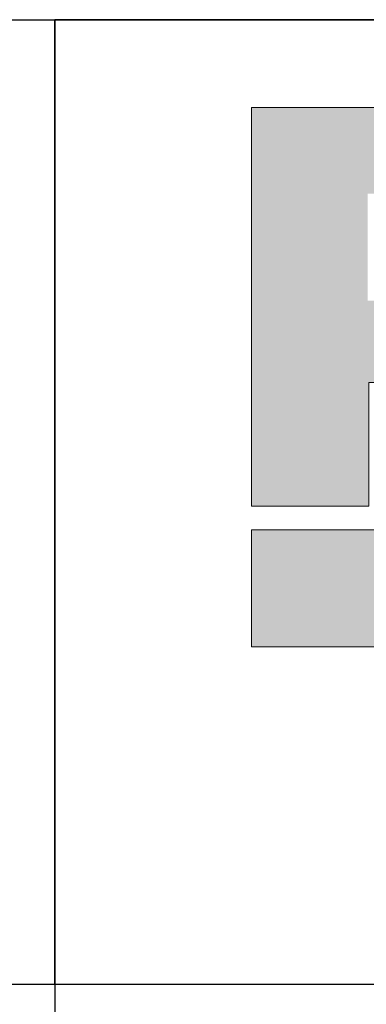
# Model space of a CAD drawing. Units: millimetres. Extents: x 0 to 9765, y 0 to 6905.
# Drawn here: x 7050 to 7227, y 670 to 1171 of the extents above; entities that cross this region are included whole.
import ezdxf

# ---------------------------------------------------------------- set-up
doc = ezdxf.new("R2010")
doc.units = ezdxf.units.MM
doc.header["$LTSCALE"] = 25
doc.layers.add('Layer 1', color=7, linetype='Continuous')
for name, color, linetype, lineweight in [('MITAT', 2, 'Continuous', 25), ('NIMIÖ RAAMIT', 6, 'Continuous', 25), ('TEKSTIT', 7, 'Continuous', 35)]:
    doc.layers.add(name, color=color, linetype=linetype, lineweight=lineweight)

# ---------------------------------------------------------------- blocks, each defined once
blk = doc.blocks.new('A$C05F049F4')
at = {"layer": 'Layer 1', "true_color": 0xf1ca13}
h = blk.add_hatch(color=40, dxfattribs=at)
h.dxf.hatch_style = 2
h.paths.add_polyline_path([(194.64, 49.15), (0, 49.15), (0, 73.02), (309.3, 73.02), (309.3, 68.25)])
at = {"layer": 'TEKSTIT'}
h = blk.add_hatch(color=256, dxfattribs=at)
h.dxf.hatch_style = 1
edge = h.paths.add_edge_path()
edge.add_spline(control_points=[(49.98, 108.95), (59.15, 113.65), (63.97, 121.29), (63.97, 132.23), (63.97, 149.63), (51.98, 158.92), (31.04, 158.92), (31.04, 158.92), (0, 158.92), (0, 158.92), (0, 158.92), (0, 77.78), (0, 77.78), (0, 77.78), (23.87, 77.78), (23.87, 77.78), (23.87, 77.78), (23.87, 102.95), (23.87, 102.95), (23.87, 102.95), (27.87, 102.95), (27.87, 102.95), (27.87, 102.95), (42.92, 76.96), (42.92, 76.96), (42.92, 76.96), (67.5, 80.84), (67.5, 80.84), (67.5, 80.84), (49.98, 108.95), (49.98, 108.95)], knot_values=[0, 0, 0, 0, 1, 1, 1, 2, 2, 2, 3, 3, 3, 4, 4, 4, 5, 5, 5, 6, 6, 6, 7, 7, 7, 8, 8, 8, 9, 9, 9, 10, 10, 10, 10], degree=3, periodic=0)
edge = h.paths.add_edge_path(flags=16)
edge.add_spline(control_points=[(28.58, 119.65), (28.58, 119.65), (23.64, 119.65), (23.64, 119.65), (23.64, 119.65), (23.64, 141.4), (23.64, 141.4), (23.64, 141.4), (28.46, 141.4), (28.46, 141.4), (36.22, 141.4), (40.57, 137.64), (40.57, 130.82), (40.57, 123.65), (36.34, 119.65), (28.58, 119.65)], knot_values=[0, 0, 0, 0, 1, 1, 1, 2, 2, 2, 3, 3, 3, 4, 4, 4, 5, 5, 5, 5], degree=3, periodic=0)
at = {"layer": 'Layer 1', "lineweight": 0}
for p, q in [((0, 49.15), (0, 73.02)), ((0, 73.02), (309.3, 73.02)), ((194.64, 49.15), (0, 49.15))]:
    blk.add_line(p, q, dxfattribs=at)
at = {"layer": 'Layer 1', "color": 7, "lineweight": 0}
blk.add_open_spline([(49.98, 108.95), (59.15, 113.65), (63.97, 121.29), (63.97, 132.23), (63.97, 149.63), (51.98, 158.92), (31.04, 158.92), (31.04, 158.92), (0, 158.92), (0, 158.92), (0, 158.92), (0, 77.78), (0, 77.78), (0, 77.78), (23.87, 77.78), (23.87, 77.78), (23.87, 77.78), (23.87, 102.95), (23.87, 102.95), (23.87, 102.95), (27.87, 102.95), (27.87, 102.95), (27.87, 102.95), (42.92, 76.96), (42.92, 76.96), (42.92, 76.96), (67.5, 80.84), (67.5, 80.84), (67.5, 80.84), (49.98, 108.95), (49.98, 108.95)], degree=3, knots=[0, 0, 0, 0, 1, 1, 1, 2, 2, 2, 3, 3, 3, 4, 4, 4, 5, 5, 5, 6, 6, 6, 7, 7, 7, 8, 8, 8, 9, 9, 9, 10, 10, 10, 10], dxfattribs=at)
blk = doc.blocks.new('A$C1B484EAF')
at = {"layer": 'NIMIÖ RAAMIT', "color": 6}
for p, q in [((986.16, 196.34), (0, 196.34)), ((0, 196.34), (0, 0)), ((0, 0), (986.16, 0))]:
    blk.add_line(p, q, dxfattribs=at)
at = {"layer": 'TEKSTIT'}
blk.add_blockref('A$C05F049F4', (40, 19.52), dxfattribs=at)
blk = doc.blocks.new('Logo2013')
at = {"layer": 'TEKSTIT'}
blk.add_blockref('A$C1B484EAF', (-3545.69, -2183.99), dxfattribs=at)
blk = doc.blocks.new('A$C1E312A2B')
at = {"layer": 'NIMIÖ RAAMIT'}
for p, q in [((-1634.42, 413.84), (0, 413.84)), ((-986.16, 413.84), (-986.16, 0)), ((-986.16, 217.5), (-986.16, 413.84)), ((-1634.42, 217.5), (-53.42, 217.5)), ((-986.16, 217.5), (0, 217.5))]:
    blk.add_line(p, q, dxfattribs=at)
at = {"layer": 'MITAT'}
blk.add_blockref('Logo2013', (2559.53, 2401.49), dxfattribs=at)

msp = doc.modelspace()

# ---------------------------------------------------------------- block references
at = {"layer": 'MITAT', "xscale": 2.5, "yscale": 2.5, "zscale": 2.5}
msp.add_blockref('A$C1E312A2B', (9533.5, 136.75), dxfattribs=at)

doc.saveas('drawing.dxf')
